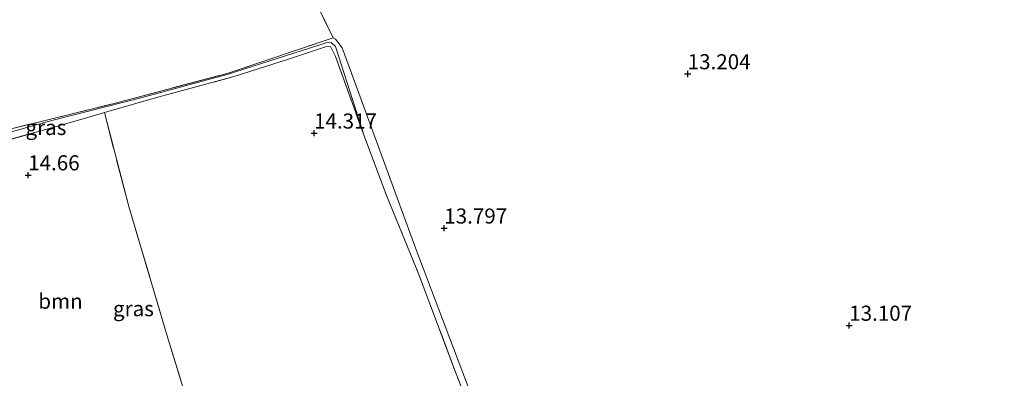
# Model space of a CAD drawing. Units: metres. Extents: x 191713 to 200010, y 400000 to 406251.
# Drawn here: x 198729 to 198892, y 401058 to 401118 of the extents above; entities that cross this region are included whole.
import ezdxf
from ezdxf.enums import TextEntityAlignment as Align

# ---------------------------------------------------------------- set-up
doc = ezdxf.new("R2010")
doc.units = ezdxf.units.M
doc.linetypes.add('IE-TERREINAFSCHEIDING', pattern=[10, 8, -2])
doc.layers.get('0').update_dxf_attribs({"lineweight": 25})
for name, color, linetype, lineweight in [('B-ME-GR-BOOM-GV-B6', 93, 'Continuous', 18), ('B-ME-GW-HOOGTEPUNT-S-B1', 10, 'Continuous', 25), ('B-ME-GW-KRUINLIJN-L-B1', 93, 'Continuous', 18), ('B-ME-GW-TEENLIJN-L-B1', 93, 'Continuous', 18), ('B-ME-IE-GRASLAND-GV-B6', 93, 'Continuous', 18), ('B-ME-IE-GRONDWERKLIJN-GROND_INGERICHT-GV-B6', 253, 'Continuous', 18), ('B-ME-IE-TERREINAFSCHEIDING-RASTERHEKWERK-L-B1', 8, 'IE-TERREINAFSCHEIDING', 18)]:
    doc.layers.add(name, color=color, linetype=linetype, lineweight=lineweight)
doc.styles.add('NLCS-ISO', font='NLCS-ISO.TTF')

# ---------------------------------------------------------------- blocks, each defined once
blk = doc.blocks.new('hoogtepunt')
for p, q in [((-0.5, 0), (0.5, 0)), ((0, 0.5), (0, -0.5))]:
    blk.add_line(p, q)

msp = doc.modelspace()

# ---------------------------------------------------------------- linework, layer by layer
at = {"layer": 'B-ME-GR-BOOM-GV-B6'}
for points in [[(198758.65, 401048.3, 14.63), (198753.39, 401065.4, 14.61), (198747.09, 401086.64, 14.56), (198743.05, 401102.18, 14.45), (198751.49, 401104.63, 14.43), (198764.7, 401108.2, 14.42), (198773.54, 401111.04, 14.43), (198779.66, 401113.05, 14.43), (198780.5, 401113.11, 14.43), (198781.33, 401111.5, 14.43), (198786.03, 401098.35, 14.46)], [(198758.65, 401048.3, 14.63), (198729.46, 401039.81, 15.01), (198728.86, 401043.25, 15.07), (198726.24, 401045.77, 15), (198721.38, 401064.31, 14.97), (198716.27, 401083.25, 14.86), (198713.2, 401093.77, 14.87), (198723.74, 401096.7, 14.76), (198739.52, 401101.15, 14.47), (198743.05, 401102.18, 14.45), (198747.09, 401086.64, 14.56), (198753.39, 401065.4, 14.61), (198758.65, 401048.3, 14.63)], [(198786.03, 401098.35, 14.46), (198789.75, 401088.44, 14.35), (198795.1, 401075.39, 14.24), (198801, 401059.65, 14.16), (198808.24, 401041.02, 14.16)]]:
    msp.add_polyline3d(points, dxfattribs=at)
at = {"layer": 'B-ME-GW-KRUINLIJN-L-B1'}
msp.add_polyline3d([(198711.15, 401094.82, 15.1), (198722.67, 401097.65, 14.88), (198734.34, 401100.88, 14.71), (198749.31, 401104.7, 14.44), (198763.54, 401108.56, 14.44), (198779.75, 401113.74, 14.39), (198780.59, 401113.79, 14.39), (198781.33, 401113.12, 14.39), (198786.03, 401098.35, 14.46)], dxfattribs=at)
at = {"layer": 'B-ME-GW-TEENLIJN-L-B1'}
msp.add_polyline3d([(198814.72, 401024.88, 14.17), (198814.98, 401026.17, 14.09), (198812.54, 401033.09, 13.99), (198804.66, 401053.11, 13.92), (198794.62, 401079.61, 13.92), (198784.33, 401107.65, 13.83), (198782.4, 401112.9, 13.88), (198781.32, 401114.32, 13.91), (198780.93, 401114.58, 13.88)], dxfattribs=at)
at = {"layer": 'B-ME-IE-GRASLAND-GV-B6'}
for points in [[(198722.66, 401098.29, 14.17), (198744.66, 401103.71, 14.11), (198763.37, 401108.66, 13.94), (198780.93, 401114.58, 13.88), (198781.32, 401114.32, 13.91), (198782.4, 401112.9, 13.88), (198784.33, 401107.65, 13.83), (198794.62, 401079.61, 13.92), (198804.66, 401053.11, 13.92), (198812.54, 401033.09, 13.99), (198814.98, 401026.17, 14.09), (198814.72, 401024.88, 14.17)], [(198814.72, 401024.88, 14.17), (198808.24, 401041.02, 14.16), (198801, 401059.65, 14.16), (198795.1, 401075.39, 14.24), (198789.75, 401088.44, 14.35), (198786.03, 401098.35, 14.46), (198781.33, 401113.12, 14.39), (198780.59, 401113.79, 14.39), (198779.75, 401113.74, 14.39), (198763.54, 401108.56, 14.44), (198749.31, 401104.7, 14.44), (198734.34, 401100.88, 14.71), (198722.67, 401097.65, 14.88)], [(198722.67, 401097.65, 14.88), (198734.34, 401100.88, 14.71), (198749.31, 401104.7, 14.44), (198763.54, 401108.56, 14.44), (198779.75, 401113.74, 14.39), (198780.59, 401113.79, 14.39), (198781.33, 401113.12, 14.39), (198786.03, 401098.35, 14.46)], [(198786.03, 401098.35, 14.46), (198781.33, 401111.5, 14.43), (198780.5, 401113.11, 14.43), (198779.66, 401113.05, 14.43), (198773.54, 401111.04, 14.43), (198764.7, 401108.2, 14.42), (198751.49, 401104.63, 14.43), (198743.05, 401102.18, 14.45), (198739.52, 401101.15, 14.47), (198723.74, 401096.7, 14.76)]]:
    msp.add_polyline3d(points, dxfattribs=at)
at = {"layer": 'B-ME-IE-GRONDWERKLIJN-GROND_INGERICHT-GV-B6'}
for points in [[(198780.93, 401114.58, 13.88), (198763.37, 401108.66, 13.94), (198744.66, 401103.71, 14.11), (198722.66, 401098.29, 14.17), (198699.31, 401092.33, 14.72), (198687.21, 401089.11, 15.07), (198684.72, 401088.83, 15.18), (198684.15, 401088.98, 15.17), (198683.8, 401089.42, 15.16), (198683.47, 401090.15, 15.15), (198680.19, 401099.83, 14.96), (198676.74, 401112.6, 14.84), (198671.79, 401130.78, 14.9)], [(198892.15, 401045.4, 13.27), (198887.67, 401043.11, 13.27), (198885.88, 401042.05, 13.28), (198870.8, 401034.01, 13.45), (198854.78, 401025.98, 13.59), (198842.92, 401020.45, 13.89), (198830.31, 401014.94, 14.4), (198829.2, 401017.93, 14.43), (198822.96, 401015.63, 14.43), (198825, 401010.38, 14.51), (198820.52, 401008.48, 14.55), (198817.38, 401017.51, 14.29), (198814.72, 401024.88, 14.17), (198814.98, 401026.17, 14.09), (198812.54, 401033.09, 13.99), (198804.66, 401053.11, 13.92), (198794.62, 401079.61, 13.92), (198784.33, 401107.65, 13.83), (198782.4, 401112.9, 13.88), (198781.32, 401114.32, 13.91), (198780.93, 401114.58, 13.88), (198774.54, 401127.66, 13.69)], [(198774.54, 401127.66, 13.69), (198780.93, 401114.58, 13.88)]]:
    msp.add_polyline3d(points, dxfattribs=at)
at = {"layer": 'B-ME-IE-TERREINAFSCHEIDING-RASTERHEKWERK-L-B1'}
msp.add_line((198786.03, 401098.35, 14.46), (198789.75, 401088.44, 14.35), dxfattribs=at)
for points in [[(198780.93, 401114.58, 13.88), (198774.54, 401127.66, 13.69), (198772.84, 401130.79, 13.66), (198761.7, 401153.67, 13.53), (198755.73, 401165.09, 13.55), (198749.07, 401178.34, 13.54), (198743.61, 401189.14, 13.46), (198738.05, 401200.19, 13.41), (198731.19, 401214.2, 13.31), (198724.66, 401227.02, 13.33), (198718.95, 401238.13, 13.28), (198713.12, 401249.58, 13.3), (198709.23, 401257.43, 13.4)], [(198687.21, 401089.11, 15.07), (198699.31, 401092.33, 14.72), (198722.66, 401098.29, 14.17), (198744.66, 401103.71, 14.11), (198763.37, 401108.66, 13.94), (198780.93, 401114.58, 13.88)], [(198683.5, 401085.67, 15.87), (198699.2, 401090.32, 15.51), (198711.44, 401093.28, 15.1), (198713.2, 401093.77, 14.87), (198723.74, 401096.7, 14.76), (198739.52, 401101.15, 14.47), (198743.05, 401102.18, 14.45), (198751.49, 401104.63, 14.43), (198764.7, 401108.2, 14.42), (198773.54, 401111.04, 14.43), (198779.66, 401113.05, 14.43), (198780.5, 401113.11, 14.43), (198781.33, 401111.5, 14.43), (198786.03, 401098.35, 14.46)], [(198758.65, 401048.3, 14.63), (198753.39, 401065.4, 14.61), (198747.09, 401086.64, 14.56), (198743.05, 401102.18, 14.45)], [(198789.75, 401088.44, 14.35), (198795.1, 401075.39, 14.24), (198801, 401059.65, 14.16), (198808.24, 401041.02, 14.16), (198814.72, 401024.88, 14.17)]]:
    msp.add_polyline3d(points, dxfattribs=at)

# ---------------------------------------------------------------- block references
at = {"layer": 'B-ME-GW-HOOGTEPUNT-S-B1', "rotation": 90}
for p in [(198839.6, 401108.58, 13.2), (198839.6, 401108.58, 13.2), (198777.75, 401098.76, 14.32), (198777.75, 401098.76, 14.32), (198730.43, 401091.84, 14.66), (198730.43, 401091.84, 14.66), (198799.31, 401083.03, 13.8), (198799.31, 401083.03, 13.8), (198866.34, 401066.94, 13.11), (198866.34, 401066.94, 13.11)]:
    msp.add_blockref('hoogtepunt', p, dxfattribs=at)

# ---------------------------------------------------------------- texts
at = {"layer": 'B-ME-GR-BOOM-GV-B6', "ltscale": 0.2, "style": 'NLCS-ISO'}
msp.add_text('bmn', height=2.5, dxfattribs=at).set_placement((198735.78, 401070.95), align=Align.MIDDLE_CENTER)
at = {"layer": 'B-ME-GW-HOOGTEPUNT-S-B1', "ltscale": 0.2, "style": 'NLCS-ISO'}
for s, p in [('13.204', (198839.6, 401108.58, 13.2)), ('13.204', (198839.6, 401108.58, 13.2)), ('14.317', (198777.75, 401098.76, 14.32)), ('14.317', (198777.75, 401098.76, 14.32)), ('14.66', (198730.43, 401091.84, 14.66)), ('14.66', (198730.43, 401091.84, 14.66)), ('13.797', (198799.31, 401083.03, 13.8)), ('13.797', (198799.31, 401083.03, 13.8)), ('13.107', (198866.34, 401066.94, 13.11)), ('13.107', (198866.34, 401066.94, 13.11))]:
    msp.add_text(s, height=2.5, dxfattribs=at).set_placement(p, align=Align.BOTTOM_LEFT)
at = {"layer": 'B-ME-IE-GRASLAND-GV-B6', "ltscale": 0.2, "style": 'NLCS-ISO'}
for p in [(198733.37, 401099.73), (198747.85, 401069.73)]:
    msp.add_text('gras', height=2.5, dxfattribs=at).set_placement(p, align=Align.MIDDLE_CENTER)

doc.saveas('drawing.dxf')
